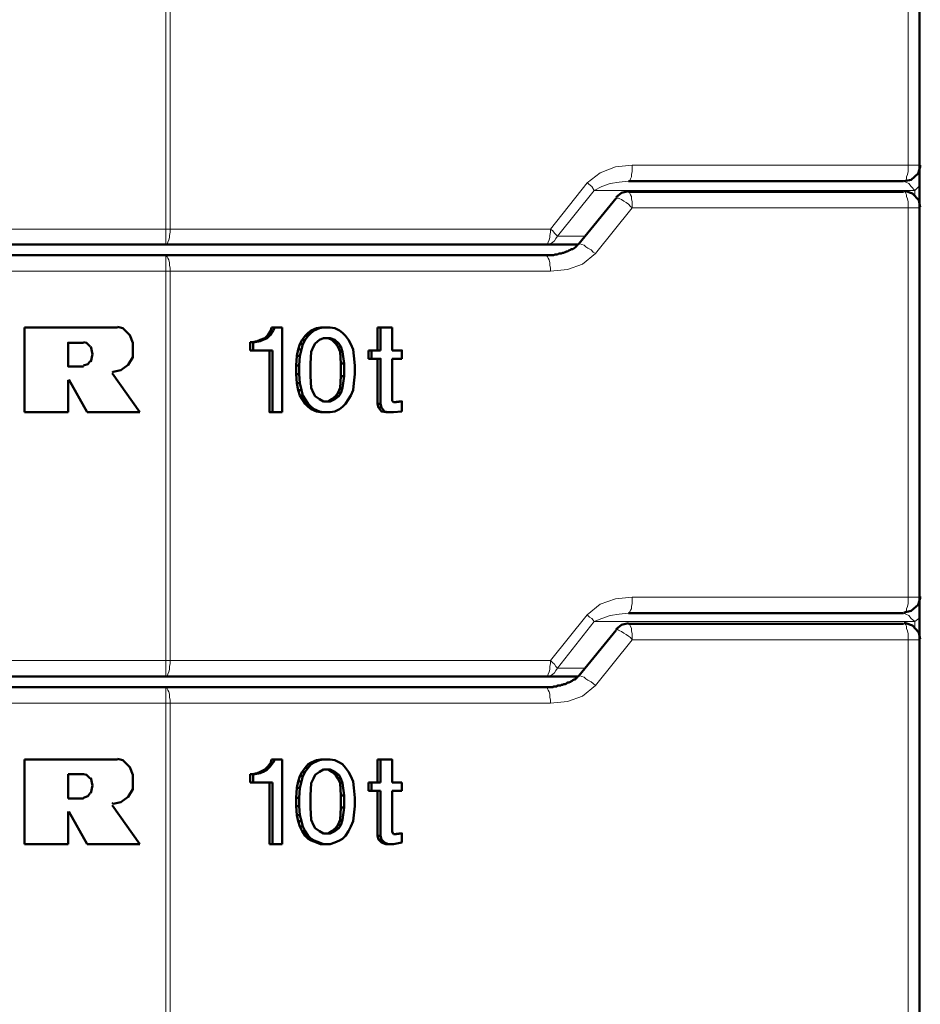
# Model space of a CAD drawing. Units: inches. Extents: x -1062214 to 888581, y -309105 to 479119.
# Drawn here: x 379800 to 380650, y -232248 to -231317 of the extents above; entities that cross this region are included whole.
import ezdxf

# ---------------------------------------------------------------- set-up
doc = ezdxf.new("R2010")
doc.units = ezdxf.units.IN
doc.header["$MEASUREMENT"] = 0
doc.layers.add('_U+30EC_U+30A4_U+30E4_U+30FC 1', color=7, linetype='Continuous')

msp = doc.modelspace()

# ---------------------------------------------------------------- linework, layer by layer
at = {"layer": '_U+30EC_U+30A4_U+30E4_U+30FC 1', "color": 7, "lineweight": 15}
for points in [[(380638.94314, -231455.01151), (380638.94314, -231087.12635)], [(379937.74046, -231147.58853), (379937.74046, -231515.47369)], [(379942.0546, -231515.47369), (379942.0546, -231147.58853)], [(380378.32805, -231455.01151), (380362.49165, -231456.444), (380348.08861, -231462.20556), (380335.84924, -231471.5624)], [(380374.73103, -231470.13079), (380375.44727, -231470.13079), (380376.18021, -231469.39873), (380376.89557, -231467.96625), (380377.61181, -231465.80171), (380377.61181, -231463.63717), (380378.32805, -231460.7722), (380378.32805, -231455.01151)], [(380378.32805, -231455.01151), (380638.94314, -231455.01151)], [(380638.94314, -231455.01151), (380638.94314, -231460.7722), (380638.2269, -231463.63717), (380637.51066, -231465.80171), (380637.51066, -231467.96625), (380636.7786, -231469.39873), (380636.06236, -231470.13079), (380634.63076, -231470.13079)], [(380638.94314, -231455.01151), (380649.75004, -231455.01151)], [(380301.29654, -231515.47369), (380335.84924, -231471.5624)], [(380335.84924, -231471.5624), (380340.17832, -231475.15942), (380342.34287, -231478.75644)], [(380342.34287, -231478.75644), (380349.53692, -231475.15942), (380357.44633, -231472.27952), (380366.08868, -231470.84703), (380374.73103, -231470.13079)], [(380634.63076, -231470.13079), (380636.7786, -231470.84703), (380639.65939, -231472.27952), (380641.82393, -231475.15942), (380645.43677, -231478.75644)], [(380645.43677, -231478.75644), (380649.03379, -231475.15942), (380649.75004, -231471.5624)], [(380307.77435, -231521.96732), (380342.34287, -231478.75644)], [(380645.43677, -231478.75644), (380342.34287, -231478.75644)], [(380378.32805, -231495.3249), (380378.32805, -231489.56334), (380377.61181, -231486.68255), (380377.61181, -231484.51801), (380376.89557, -231483.08641), (380376.18021, -231481.65393), (380375.44727, -231480.20562), (380374.73103, -231480.20562)], [(380638.94314, -231495.3249), (380638.94314, -231489.56334), (380638.2269, -231486.68255), (380637.51066, -231484.51801), (380637.51066, -231483.08641), (380636.7786, -231481.65393), (380636.06236, -231480.20562), (380634.63076, -231480.20562)], [(380645.43677, -231478.75644), (380645.43677, -231484.51801)], [(380363.20789, -231485.96719), (380365.37244, -231485.96719), (380366.80404, -231486.68255), (380368.25322, -231487.39879), (380370.40106, -231488.84797), (380372.56561, -231490.27958), (380374.73103, -231491.72876), (380376.89557, -231493.8766), (380378.32805, -231495.3249)], [(380343.77535, -231538.51908), (380378.32805, -231495.3249)], [(380378.32805, -231495.3249), (380649.75004, -231495.3249)], [(380638.94314, -231863.21007), (380638.94314, -231495.3249)], [(379937.74046, -231515.47369), (379393.46489, -231515.47369)], [(379942.0546, -231515.47369), (379937.74046, -231515.47369)], [(379937.74046, -231515.47369), (379937.74046, -231529.87673)], [(379937.74046, -231529.87673), (379938.45758, -231529.87673), (379939.17382, -231529.16136), (379939.88918, -231527.71306), (379940.62124, -231525.56434), (379941.33748, -231523.3998), (379941.33748, -231521.23526), (379942.0546, -231518.35447), (379942.0546, -231515.47369)], [(379942.0546, -231515.47369), (380301.29654, -231515.47369)], [(380296.98415, -231529.87673), (380297.69951, -231529.87673), (380298.41663, -231529.16136), (380299.13288, -231527.71306), (380299.86494, -231525.56434), (380300.5803, -231523.3998), (380300.5803, -231521.23526), (380301.29654, -231518.35447), (380301.29654, -231515.47369)], [(380301.29654, -231515.47369), (380303.46108, -231516.92199), (380304.89356, -231519.08653), (380306.34274, -231520.51901), (380307.77435, -231521.96732)], [(380307.77435, -231521.96732), (380306.34274, -231524.11604), (380304.89356, -231526.28058), (380303.46108, -231527.71306), (380301.29654, -231529.16136), (380299.13288, -231529.87673), (380296.98415, -231529.87673)], [(380307.77435, -231521.96732), (380333.7014, -231521.96732)], [(380343.77535, -231538.51908), (380341.61081, -231537.07077), (380339.46208, -231534.92293), (380336.56548, -231533.47375), (380334.41764, -231532.04215), (380332.96846, -231530.59297), (380330.82061, -231529.87673), (380329.37143, -231529.16136), (380327.93983, -231529.16136)], [(379937.74046, -231555.07172), (379937.74046, -231539.95156)], [(379937.74046, -231539.95156), (379938.45758, -231540.66692), (379939.17382, -231541.40074), (379939.88918, -231542.83234), (379940.62124, -231544.28152), (379941.33748, -231547.1623), (379941.33748, -231549.32685), (379942.0546, -231552.19093), (379942.0546, -231555.07172)], [(380296.98415, -231539.95156), (380297.69951, -231540.66692), (380298.41663, -231541.40074), (380299.13288, -231542.83234), (380299.86494, -231544.28152), (380300.5803, -231547.1623), (380300.5803, -231549.32685), (380301.29654, -231552.19093), (380301.29654, -231555.07172)], [(380301.29654, -231555.07172), (380317.13294, -231553.63923), (380331.53685, -231548.59391), (380343.77535, -231538.51908)], [(379937.74046, -231555.07172), (379393.46489, -231555.07172)], [(379937.74046, -231555.07172), (379937.74046, -231922.95688)], [(379937.74046, -231555.07172), (379942.0546, -231555.07172)], [(379942.0546, -231922.95688), (379942.0546, -231555.07172)], [(379942.0546, -231555.07172), (380301.29654, -231555.07172)], [(380378.32805, -231863.21007), (380362.49165, -231864.64255), (380348.08861, -231869.68787), (380335.84924, -231879.76183)], [(380374.73103, -231878.33022), (380375.44727, -231877.59816), (380376.18021, -231876.88104), (380376.89557, -231875.44944), (380377.61181, -231874.00114), (380377.61181, -231871.85242), (380378.32805, -231868.97163), (380378.32805, -231863.21007)], [(380638.94314, -231863.21007), (380378.32805, -231863.21007)], [(380638.94314, -231863.21007), (380638.94314, -231868.97163), (380638.2269, -231871.85242), (380637.51066, -231874.00114), (380637.51066, -231875.44944), (380636.7786, -231876.88104), (380636.06236, -231877.59816), (380634.63076, -231878.33022)], [(380638.94314, -231863.21007), (380649.75004, -231863.21007)], [(380335.84924, -231879.76183), (380301.29654, -231922.95688)], [(380335.84924, -231879.76183), (380338.01378, -231881.92725), (380340.17832, -231883.37555), (380341.61081, -231884.80803), (380342.34287, -231886.23963)], [(380342.34287, -231886.23963), (380349.53692, -231883.37555), (380357.44633, -231880.47807), (380366.08868, -231879.04559), (380374.73103, -231878.33022)], [(380634.63076, -231878.33022), (380636.7786, -231879.04559), (380639.65939, -231880.47807), (380641.82393, -231883.37555), (380645.43677, -231886.23963)], [(380645.43677, -231886.23963), (380649.03379, -231883.37555), (380649.75004, -231879.76183)], [(380307.77435, -231930.16675), (380342.34287, -231886.23963)], [(380645.43677, -231886.23963), (380342.34287, -231886.23963)], [(380378.32805, -231903.52433), (380378.32805, -231897.76277), (380377.61181, -231894.88198), (380377.61181, -231892.71744), (380376.89557, -231890.5696), (380376.18021, -231889.12042), (380375.44727, -231888.40418), (380374.73103, -231888.40418)], [(380638.94314, -231903.52433), (380638.94314, -231897.76277), (380638.2269, -231894.88198), (380637.51066, -231892.71744), (380637.51066, -231890.5696), (380636.7786, -231889.12042), (380636.06236, -231888.40418), (380634.63076, -231888.40418)], [(380645.43677, -231892.71744), (380645.43677, -231886.23963)], [(380363.20789, -231894.16574), (380363.20789, -231893.45038), (380363.92326, -231893.45038), (380365.37244, -231894.16574), (380366.80404, -231894.88198), (380368.25322, -231895.59823), (380370.40106, -231897.04653), (380372.56561, -231898.47901), (380374.73103, -231899.92731), (380376.89557, -231901.35979), (380378.32805, -231903.52433)], [(380343.77535, -231946.71851), (380378.32805, -231903.52433)], [(380378.32805, -231903.52433), (380638.94314, -231903.52433)], [(380638.94314, -231903.52433), (380638.94314, -232271.4095)], [(380638.94314, -231903.52433), (380649.75004, -231903.52433)], [(379937.74046, -231922.95688), (379393.46489, -231922.95688)], [(379942.0546, -231922.95688), (379937.74046, -231922.95688)], [(379937.74046, -231922.95688), (379937.74046, -231938.07616)], [(379937.74046, -231938.07616), (379938.45758, -231938.07616), (379939.17382, -231937.35992), (379939.88918, -231935.91161), (379940.62124, -231933.76377), (379941.33748, -231931.59835), (379941.33748, -231928.71757), (379942.0546, -231925.83678), (379942.0546, -231922.95688)], [(379942.0546, -231922.95688), (380301.29654, -231922.95688)], [(380296.98415, -231938.07616), (380297.69951, -231938.07616), (380298.41663, -231937.35992), (380299.13288, -231935.91161), (380299.86494, -231933.76377), (380300.5803, -231931.59835), (380300.5803, -231928.71757), (380301.29654, -231925.83678), (380301.29654, -231922.95688)], [(380301.29654, -231922.95688), (380303.46108, -231925.12142), (380304.89356, -231926.5539), (380306.34274, -231928.71757), (380307.77435, -231930.16675)], [(380307.77435, -231930.16675), (380306.34274, -231932.31459), (380304.89356, -231934.47913), (380303.46108, -231935.91161), (380301.29654, -231937.35992), (380299.13288, -231938.07616), (380296.98415, -231938.07616)], [(380307.77435, -231930.16675), (380333.7014, -231930.16675)], [(380343.77535, -231946.71851), (380341.61081, -231944.57066), (380339.46208, -231943.12236), (380336.56548, -231941.67318), (380334.41764, -231940.2407), (380332.96846, -231938.7924), (380330.82061, -231938.07616), (380329.37143, -231937.35992), (380327.93983, -231937.35992)], [(379937.74046, -231948.16769), (379937.74046, -231963.27027)], [(379937.74046, -231948.16769), (379938.45758, -231948.16769), (379939.17382, -231949.59929), (379939.88918, -231951.04847), (379940.62124, -231952.48007), (379941.33748, -231954.64549), (379941.33748, -231957.5254), (379942.0546, -231960.38948), (379942.0546, -231963.27027)], [(380296.98415, -231948.16769), (380297.69951, -231948.16769), (380298.41663, -231949.59929), (380299.13288, -231951.04847), (380299.86494, -231952.48007), (380300.5803, -231954.64549), (380300.5803, -231957.5254), (380301.29654, -231960.38948), (380301.29654, -231963.27027)], [(380301.29654, -231963.27027), (380317.13294, -231961.83866), (380331.53685, -231956.79334), (380343.77535, -231946.71851)], [(379937.74046, -231963.27027), (379393.46489, -231963.27027)], [(379937.74046, -231963.27027), (379937.74046, -232331.15543)], [(379937.74046, -231963.27027), (380301.29654, -231963.27027)], [(379942.0546, -232331.15543), (379942.0546, -231963.27027)]]:
    msp.add_lwpolyline(points, dxfattribs=at)
at = {"layer": '_U+30EC_U+30A4_U+30E4_U+30FC 1', "color": 7, "lineweight": 50}
for points in [[(380649.75004, -231087.12635), (380649.75004, -231455.01151)], [(380649.75004, -231087.12635), (380649.75004, -231455.01151)], [(380635.34612, -231470.13079), (380641.82393, -231468.68249), (380648.30173, -231462.92093), (380650.4654, -231456.444), (380650.4654, -231455.01151)], [(380649.75004, -231471.5624), (380649.75004, -231455.01151)], [(380374.73103, -231470.13079), (380634.63076, -231470.13079)], [(380649.75004, -231471.5624), (380649.75004, -231495.3249)], [(380374.73103, -231479.47269), (380368.25322, -231480.92099), (380363.20789, -231485.25095)], [(380374.73103, -231480.20562), (380634.63076, -231480.20562)], [(380650.4654, -231494.60954), (380649.03379, -231488.13173), (380643.25553, -231481.65393), (380636.7786, -231479.47269), (380635.34612, -231479.47269)], [(380327.93983, -231529.16136), (380363.20789, -231485.96719)], [(380649.75004, -231495.3249), (380649.75004, -231863.21007)], [(380649.75004, -231495.3249), (380649.75004, -231863.21007)], [(379393.46489, -231529.87673), (379937.74046, -231529.87673)], [(379937.74046, -231529.87673), (380296.98415, -231529.87673)], [(380327.93983, -231529.16136), (380327.20689, -231529.87673), (380326.49065, -231530.59297), (380325.77529, -231531.32591), (380325.05905, -231532.04215), (380324.3428, -231532.75751), (380323.60987, -231533.47375), (380322.17826, -231534.18999), (380320.72908, -231534.18999), (380320.01372, -231534.92293), (380318.58124, -231535.63829), (380317.13294, -231536.35453), (380316.4167, -231536.35453), (380314.98509, -231537.07077), (380313.53591, -231537.80371), (380312.81967, -231537.80371), (380311.38807, -231538.51908), (380309.20683, -231538.51908), (380307.77435, -231539.23532), (380305.6098, -231539.23532), (380304.17732, -231539.95156), (380296.98415, -231539.95156)], [(380296.98415, -231529.87673), (380327.20689, -231529.87673)], [(380327.93983, -231529.16136), (380327.93983, -231529.16136)], [(379393.46489, -231539.95156), (380296.98415, -231539.95156)], [(379804.54422, -231688.26795), (379804.54422, -231608.35654)], [(379892.38175, -231608.35654), (379804.54422, -231608.35654)], [(379906.78566, -231622.74376), (379903.88818, -231615.55059), (379897.41125, -231609.07278), (379892.38175, -231607.6403)], [(380037.0853, -231611.23732), (380034.20452, -231615.55059)], [(380039.24896, -231611.23732), (380036.36906, -231615.55059)], [(380039.24896, -231611.23732), (380037.0853, -231611.23732), (380037.80154, -231608.35654)], [(380040.68232, -231608.35654), (380037.80154, -231608.35654)], [(380039.24896, -231611.23732), (380040.68232, -231608.35654)], [(380040.68232, -231608.35654), (380047.87549, -231608.35654)], [(380047.87549, -231608.35654), (380047.87549, -231688.26795)], [(380072.35336, -231613.38605), (380075.23415, -231611.23732), (380080.27947, -231609.07278)], [(380078.11493, -231611.23732), (380075.23415, -231611.23732)], [(380078.11493, -231611.23732), (380075.23415, -231613.38605)], [(380078.11493, -231611.23732), (380083.16026, -231609.07278)], [(380080.27947, -231609.07278), (380083.8765, -231608.35654)], [(380083.16026, -231609.07278), (380080.27947, -231609.07278)], [(380086.75728, -231608.35654), (380083.16026, -231609.07278)], [(380086.75728, -231608.35654), (380083.8765, -231608.35654)], [(380086.75728, -231608.35654), (380093.23421, -231608.35654)], [(380093.23421, -231608.35654), (380097.56329, -231609.07278)], [(380097.56329, -231609.07278), (380101.87656, -231611.23732)], [(380104.75734, -231613.38605), (380101.87656, -231611.23732)], [(380137.87756, -231629.95363), (380137.87756, -231608.35654)], [(380140.75834, -231608.35654), (380137.87756, -231608.35654)], [(380140.75834, -231629.95363), (380140.75834, -231608.35654), (380151.54854, -231608.35654)], [(380151.54854, -231629.95363), (380151.54854, -231608.35654)], [(380024.12968, -231621.31128), (380027.01135, -231619.86297)], [(380027.01135, -231619.86297), (380031.32373, -231618.43049)], [(380029.87455, -231619.86297), (380027.01135, -231619.86297)], [(380027.01135, -231621.31128), (380029.87455, -231619.86297)], [(380031.32373, -231618.43049), (380033.48828, -231618.43049), (380029.87455, -231619.86297)], [(380034.20452, -231615.55059), (380031.32373, -231618.43049)], [(380034.20452, -231615.55059), (380036.36906, -231615.55059), (380033.48828, -231618.43049)], [(380069.48928, -231619.86297), (380067.32474, -231624.19206), (380064.44395, -231624.19206)], [(380064.44395, -231624.19206), (380066.60849, -231619.86297)], [(380066.60849, -231619.86297), (380069.48928, -231616.26683)], [(380069.48928, -231619.86297), (380066.60849, -231619.86297)], [(380069.48928, -231616.26683), (380072.35336, -231613.38605)], [(380072.35336, -231616.26683), (380069.48928, -231616.26683)], [(380069.48928, -231619.86297), (380072.35336, -231616.26683)], [(380075.23415, -231613.38605), (380072.35336, -231613.38605)], [(380075.23415, -231613.38605), (380072.35336, -231616.26683)], [(380083.16026, -231619.86297), (380078.83029, -231623.47582)], [(380083.16026, -231619.86297), (380086.75728, -231618.43049)], [(380091.06967, -231618.43049), (380086.75728, -231618.43049)], [(380091.06967, -231618.43049), (380093.23421, -231618.43049)], [(380094.68251, -231619.86297), (380091.06967, -231618.43049)], [(380097.56329, -231619.86297), (380093.23421, -231618.43049)], [(380097.56329, -231619.86297), (380094.68251, -231619.86297)], [(380098.27953, -231623.47582), (380094.68251, -231619.86297)], [(380097.56329, -231619.86297), (380101.16032, -231623.47582)], [(380104.75734, -231613.38605), (380107.63812, -231616.26683)], [(380110.51891, -231619.86297), (380107.63812, -231616.26683)], [(380112.68345, -231624.19206), (380110.51891, -231619.86297)], [(379859.97777, -231622.74376), (379845.59055, -231622.74376), (379845.59055, -231645.07378), (379859.97777, -231645.07378)], [(379866.4547, -231626.34078), (379862.85855, -231622.74376), (379859.97777, -231622.02752)], [(379867.17094, -231640.74382), (379868.62012, -231633.55065), (379867.17094, -231626.34078)], [(379906.78566, -231634.26601), (379906.78566, -231622.74376)], [(380019.8006, -231622.02752), (380017.65276, -231622.02752)], [(380017.65276, -231622.02752), (380017.65276, -231629.95363)], [(380020.51596, -231629.95363), (380017.65276, -231629.95363)], [(380024.12968, -231621.31128), (380019.8006, -231622.02752)], [(380019.8006, -231622.02752), (380020.51596, -231622.02752)], [(380024.12968, -231621.31128), (380027.01135, -231621.31128), (380021.96514, -231622.02752), (380020.51596, -231622.02752)], [(380020.51596, -231629.95363), (380020.51596, -231622.02752)], [(380020.51596, -231629.95363), (380035.65282, -231629.95363)], [(380038.5169, -231629.95363), (380035.65282, -231629.95363)], [(380038.5169, -231688.26795), (380035.65282, -231688.26795), (380035.65282, -231629.95363)], [(380038.5169, -231688.26795), (380038.5169, -231629.95363)], [(380063.01147, -231629.22157), (380061.56317, -231634.99983)], [(380063.01147, -231629.22157), (380064.44395, -231624.19206)], [(380065.87556, -231629.22157), (380063.01147, -231629.22157)], [(380065.87556, -231629.22157), (380064.44395, -231634.99983)], [(380067.32474, -231624.19206), (380065.87556, -231629.22157)], [(380078.83029, -231623.47582), (380077.39869, -231626.34078), (380075.23415, -231631.38523)], [(380098.27953, -231623.47582), (380101.16032, -231623.47582)], [(380098.27953, -231623.47582), (380100.44408, -231626.34078)], [(380103.32486, -231626.34078), (380100.44408, -231626.34078)], [(380100.44408, -231626.34078), (380102.5928, -231631.38523)], [(380103.32486, -231626.34078), (380101.16032, -231623.47582)], [(380103.32486, -231626.34078), (380104.75734, -231631.38523)], [(380112.68345, -231624.19206), (380114.83129, -231629.22157)], [(380114.83129, -231629.22157), (380115.54754, -231634.99983)], [(380129.23521, -231629.95363), (380129.23521, -231637.86304)], [(380129.23521, -231629.95363), (380132.11599, -231629.95363)], [(380132.11599, -231629.95363), (380140.75834, -231629.95363)], [(380132.11599, -231629.95363), (380132.11599, -231637.86304)], [(380151.54854, -231629.95363), (380160.90625, -231629.95363), (380160.90625, -231637.86304)], [(379888.05266, -231650.10241), (379895.26253, -231648.67081), (379902.4557, -231643.6246), (379906.78566, -231636.43143), (379906.78566, -231634.26601)], [(380061.56317, -231634.99983), (380060.83023, -231644.34084)], [(380064.44395, -231634.99983), (380061.56317, -231634.99983)], [(380064.44395, -231634.99983), (380063.72771, -231644.34084)], [(380075.23415, -231631.38523), (380074.51791, -231642.193)], [(380103.32486, -231654.43237), (380103.32486, -231642.193), (380102.5928, -231631.38523)], [(380102.5928, -231631.38523), (380104.75734, -231631.38523)], [(380106.18982, -231642.193), (380104.75734, -231631.38523)], [(380115.54754, -231634.99983), (380116.28047, -231644.34084)], [(380132.11599, -231637.86304), (380129.23521, -231637.86304)], [(380137.87756, -231637.86304), (380132.11599, -231637.86304)], [(380137.87756, -231637.86304), (380140.75834, -231637.86304), (380140.75834, -231680.34185)], [(380145.78697, -231688.26795), (380141.47459, -231687.53502), (380138.5938, -231683.93799), (380137.87756, -231680.34185), (380137.87756, -231637.86304)], [(380160.90625, -231637.86304), (380151.54854, -231637.86304)], [(380151.54854, -231677.46106), (380151.54854, -231637.86304)], [(379859.97777, -231644.34084), (379864.30685, -231642.90924), (379866.4547, -231640.02846)], [(380063.72771, -231644.34084), (380060.83023, -231644.34084), (380060.83023, -231652.26695)], [(380063.72771, -231644.34084), (380063.72771, -231652.26695)], [(380074.51791, -231642.193), (380074.51791, -231654.43237)], [(380103.32486, -231642.193), (380106.18982, -231642.193), (380106.18982, -231654.43237)], [(380116.28047, -231644.34084), (380116.28047, -231652.26695)], [(379845.59055, -231658.02852), (379845.59055, -231688.26795)], [(379863.57391, -231688.26795), (379846.30679, -231657.31316)], [(379846.30679, -231657.31316), (379846.30679, -231657.31316)], [(379888.05266, -231650.10241), (379887.33642, -231650.83535)], [(379913.26347, -231688.26795), (379887.33642, -231651.55159)], [(380060.83023, -231652.26695), (380063.72771, -231652.26695)], [(380060.83023, -231652.26695), (380061.56317, -231660.9093)], [(380064.44395, -231660.9093), (380063.72771, -231652.26695)], [(380075.23415, -231665.22257), (380074.51791, -231654.43237)], [(380102.5928, -231665.22257), (380103.32486, -231654.43237)], [(380106.18982, -231654.43237), (380103.32486, -231654.43237)], [(380106.18982, -231654.43237), (380104.75734, -231665.22257)], [(380116.28047, -231652.26695), (380115.54754, -231660.9093)], [(380063.01147, -231667.38623), (380061.56317, -231660.9093)], [(380064.44395, -231660.9093), (380061.56317, -231660.9093)], [(380063.01147, -231667.38623), (380064.44395, -231672.43244)], [(380065.87556, -231667.38623), (380063.01147, -231667.38623)], [(380065.87556, -231667.38623), (380064.44395, -231660.9093)], [(380067.32474, -231672.43244), (380065.87556, -231667.38623)], [(380077.39869, -231670.26701), (380075.23415, -231665.22257)], [(380100.44408, -231670.26701), (380102.5928, -231665.22257)], [(380101.16032, -231673.1478), (380103.32486, -231670.26701), (380104.75734, -231665.22257)], [(380102.5928, -231665.22257), (380104.75734, -231665.22257)], [(380110.51891, -231676.02858), (380112.68345, -231672.43244), (380114.83129, -231667.38623), (380115.54754, -231660.9093)], [(380064.44395, -231672.43244), (380067.32474, -231672.43244)], [(380064.44395, -231672.43244), (380066.60849, -231676.02858)], [(380069.48928, -231676.02858), (380066.60849, -231676.02858)], [(380066.60849, -231676.02858), (380069.48928, -231680.34185)], [(380067.32474, -231672.43244), (380069.48928, -231676.02858)], [(380069.48928, -231676.02858), (380072.35336, -231680.34185)], [(380078.83029, -231673.1478), (380077.39869, -231670.26701)], [(380083.16026, -231676.02858), (380078.83029, -231673.1478)], [(380083.16026, -231676.02858), (380086.75728, -231678.194)], [(380091.06967, -231678.194), (380094.68251, -231676.02858)], [(380097.56329, -231676.02858), (380093.23421, -231678.194)], [(380094.68251, -231676.02858), (380098.27953, -231673.1478)], [(380097.56329, -231676.02858), (380094.68251, -231676.02858)], [(380101.16032, -231673.1478), (380097.56329, -231676.02858)], [(380098.27953, -231673.1478), (380100.44408, -231670.26701)], [(380101.16032, -231673.1478), (380098.27953, -231673.1478)], [(380103.32486, -231670.26701), (380100.44408, -231670.26701)], [(380107.63812, -231680.34185), (380110.51891, -231676.02858)], [(380069.48928, -231680.34185), (380072.35336, -231680.34185)], [(380069.48928, -231680.34185), (380072.35336, -231683.22263)], [(380075.23415, -231683.22263), (380072.35336, -231680.34185)], [(380078.11493, -231685.38717), (380075.23415, -231683.22263), (380072.35336, -231683.22263)], [(380078.11493, -231685.38717), (380075.23415, -231685.38717), (380072.35336, -231683.22263)], [(380080.27947, -231687.53502), (380075.23415, -231685.38717)], [(380078.11493, -231685.38717), (380083.16026, -231687.53502)], [(380086.75728, -231678.194), (380093.23421, -231678.194)], [(380093.23421, -231688.26795), (380097.56329, -231687.53502), (380101.87656, -231685.38717)], [(380101.87656, -231685.38717), (380104.75734, -231683.22263)], [(380107.63812, -231680.34185), (380104.75734, -231683.22263)], [(380137.87756, -231680.34185), (380140.75834, -231680.34185)], [(380141.47459, -231683.93799), (380138.5938, -231683.93799)], [(380140.75834, -231680.34185), (380141.47459, -231683.93799), (380144.35537, -231687.53502)], [(380151.54854, -231677.46106), (380152.99684, -231678.90936)], [(380152.99684, -231678.90936), (380158.02547, -231678.194)], [(380152.99684, -231678.90936), (380155.87762, -231678.90936)], [(380155.87762, -231678.90936), (380160.90625, -231678.194), (380158.02547, -231678.194)], [(380160.90625, -231678.194), (380160.90625, -231687.53502)], [(379804.54422, -231688.26795), (379845.59055, -231688.26795)], [(379863.57391, -231688.26795), (379913.26347, -231688.26795)], [(380047.87549, -231688.26795), (380038.5169, -231688.26795)], [(380083.16026, -231687.53502), (380080.27947, -231687.53502)], [(380080.27947, -231687.53502), (380083.8765, -231688.26795)], [(380083.16026, -231687.53502), (380086.75728, -231688.26795)], [(380086.75728, -231688.26795), (380083.8765, -231688.26795)], [(380086.75728, -231688.26795), (380093.23421, -231688.26795)], [(380141.47459, -231687.53502), (380144.35537, -231687.53502)], [(380147.95239, -231688.26795), (380144.35537, -231687.53502)], [(380147.95239, -231688.26795), (380145.78697, -231688.26795)], [(380152.99684, -231688.26795), (380147.95239, -231688.26795)], [(380152.99684, -231688.26795), (380160.90625, -231687.53502)], [(380635.34612, -231877.59816), (380641.82393, -231876.1648), (380648.30173, -231870.40411), (380650.4654, -231863.92719), (380650.4654, -231862.49382)], [(380649.75004, -231879.76183), (380649.75004, -231863.21007)], [(380374.73103, -231878.33022), (380634.63076, -231878.33022)], [(380649.75004, -231879.76183), (380649.75004, -231903.52433)], [(380374.73103, -231887.68881), (380368.25322, -231889.12042), (380363.20789, -231893.45038)], [(380374.73103, -231888.40418), (380634.63076, -231888.40418)], [(380650.4654, -231902.80809), (380649.03379, -231896.33116), (380643.25553, -231889.85336), (380636.7786, -231887.68881), (380635.34612, -231887.68881)], [(380327.93983, -231937.35992), (380363.20789, -231894.16574)], [(380649.75004, -232271.4095), (380649.75004, -231903.52433)], [(380649.75004, -231903.52433), (380649.75004, -232271.4095)], [(380327.93983, -231937.35992), (380327.20689, -231938.07616), (380326.49065, -231938.7924), (380325.77529, -231939.52534), (380325.05905, -231939.52534), (380325.05905, -231940.2407), (380324.3428, -231940.95694), (380323.60987, -231940.95694), (380322.17826, -231941.67318), (380321.46202, -231942.38854), (380320.72908, -231942.38854), (380320.01372, -231943.12236), (380318.58124, -231943.83772), (380317.13294, -231943.83772), (380316.4167, -231944.57066), (380314.98509, -231945.2869), (380313.53591, -231945.2869), (380312.81967, -231946.00314), (380311.38807, -231946.00314), (380310.65513, -231946.71851), (380307.77435, -231946.71851), (380307.05811, -231947.43475), (380304.17732, -231947.43475), (380303.46108, -231948.16769), (380296.98415, -231948.16769)], [(380327.93983, -231937.35992), (380327.93983, -231937.35992)], [(379937.74046, -231938.07616), (379393.46489, -231938.07616)], [(379937.74046, -231938.07616), (380296.98415, -231938.07616)], [(380327.20689, -231938.07616), (380296.98415, -231938.07616)], [(379937.74046, -231948.16769), (379393.46489, -231948.16769)], [(379937.74046, -231948.16769), (380296.98415, -231948.16769)], [(379804.54422, -232016.55509), (379804.54422, -232096.46739)], [(379804.54422, -232016.55509), (379892.38175, -232016.55509)], [(379906.78566, -232030.94231), (379903.88818, -232023.74914), (379897.41125, -232017.27133), (379892.38175, -232015.83973)], [(380034.20452, -232023.0329), (380037.0853, -232019.43587)], [(380037.0853, -232019.43587), (380039.24896, -232019.43587), (380036.36906, -232023.0329)], [(380037.0853, -232019.43587), (380037.80154, -232016.55509)], [(380037.80154, -232016.55509), (380040.68232, -232016.55509)], [(380039.24896, -232019.43587), (380040.68232, -232016.55509)], [(380040.68232, -232016.55509), (380047.87549, -232016.55509)], [(380047.87549, -232016.55509), (380047.87549, -232096.46739)], [(380069.48928, -232024.46538), (380072.35336, -232020.86836)], [(380075.23415, -232019.43587), (380072.35336, -232020.86836)], [(380075.23415, -232020.86836), (380072.35336, -232024.46538)], [(380072.35336, -232020.86836), (380075.23415, -232020.86836)], [(380075.23415, -232019.43587), (380080.27947, -232017.27133)], [(380075.23415, -232019.43587), (380078.11493, -232019.43587), (380075.23415, -232020.86836)], [(380078.11493, -232019.43587), (380083.16026, -232017.27133)], [(380083.8765, -232016.55509), (380080.27947, -232017.27133)], [(380083.16026, -232017.27133), (380080.27947, -232017.27133)], [(380083.16026, -232017.27133), (380086.75728, -232016.55509)], [(380086.75728, -232016.55509), (380083.8765, -232016.55509)], [(380093.23421, -232016.55509), (380086.75728, -232016.55509)], [(380093.23421, -232016.55509), (380097.56329, -232017.27133), (380101.87656, -232019.43587)], [(380101.87656, -232019.43587), (380104.75734, -232020.86836), (380107.63812, -232024.46538)], [(380140.75834, -232016.55509), (380137.87756, -232016.55509)], [(380137.87756, -232016.55509), (380137.87756, -232038.15306)], [(380151.54854, -232038.15306), (380151.54854, -232016.55509), (380140.75834, -232016.55509)], [(380140.75834, -232016.55509), (380140.75834, -232038.15306)], [(379845.59055, -232053.27321), (379845.59055, -232030.22607)], [(379859.97777, -232030.22607), (379845.59055, -232030.22607)], [(379866.4547, -232034.55603), (379862.85855, -232030.94231), (379859.97777, -232030.22607)], [(380020.51596, -232030.22607), (380017.65276, -232030.22607)], [(380017.65276, -232030.22607), (380017.65276, -232038.15306)], [(380024.12968, -232029.51071), (380019.8006, -232030.22607)], [(380020.51596, -232030.22607), (380020.51596, -232038.15306)], [(380020.51596, -232030.22607), (380021.96514, -232030.22607)], [(380021.96514, -232030.22607), (380027.01135, -232029.51071)], [(380027.01135, -232028.0624), (380024.12968, -232029.51071)], [(380024.12968, -232029.51071), (380027.01135, -232029.51071)], [(380031.32373, -232025.91368), (380033.48828, -232025.91368), (380029.87455, -232028.0624), (380027.01135, -232028.0624)], [(380031.32373, -232025.91368), (380027.01135, -232028.0624)], [(380027.01135, -232029.51071), (380029.87455, -232028.0624)], [(380031.32373, -232025.91368), (380034.20452, -232023.0329)], [(380036.36906, -232023.0329), (380033.48828, -232025.91368)], [(380036.36906, -232023.0329), (380034.20452, -232023.0329)], [(380063.01147, -232037.42012), (380064.44395, -232032.39149), (380066.60849, -232028.0624)], [(380066.60849, -232028.0624), (380069.48928, -232024.46538)], [(380069.48928, -232028.0624), (380066.60849, -232028.0624)], [(380069.48928, -232028.0624), (380067.32474, -232032.39149)], [(380069.48928, -232024.46538), (380072.35336, -232024.46538)], [(380072.35336, -232024.46538), (380069.48928, -232028.0624)], [(380078.83029, -232030.94231), (380083.16026, -232028.0624)], [(380086.75728, -232025.91368), (380083.16026, -232028.0624)], [(380086.75728, -232025.91368), (380091.06967, -232025.91368)], [(380093.23421, -232025.91368), (380091.06967, -232025.91368), (380094.68251, -232028.0624)], [(380093.23421, -232025.91368), (380097.56329, -232028.0624)], [(380097.56329, -232028.0624), (380094.68251, -232028.0624)], [(380098.27953, -232030.94231), (380094.68251, -232028.0624)], [(380097.56329, -232028.0624), (380101.16032, -232030.94231)], [(380107.63812, -232024.46538), (380110.51891, -232028.0624)], [(380110.51891, -232028.0624), (380112.68345, -232032.39149)], [(379867.17094, -232048.22701), (379868.62012, -232041.03384), (379867.17094, -232033.82309)], [(379906.78566, -232042.46544), (379906.78566, -232030.94231)], [(380035.65282, -232038.15306), (380017.65276, -232038.15306)], [(380035.65282, -232096.46739), (380035.65282, -232038.15306)], [(380035.65282, -232038.15306), (380038.5169, -232038.15306)], [(380038.5169, -232038.15306), (380038.5169, -232096.46739)], [(380063.01147, -232037.42012), (380061.56317, -232043.19838)], [(380065.87556, -232037.42012), (380063.01147, -232037.42012)], [(380067.32474, -232032.39149), (380064.44395, -232032.39149)], [(380064.44395, -232043.19838), (380065.87556, -232037.42012)], [(380067.32474, -232032.39149), (380065.87556, -232037.42012)], [(380075.23415, -232038.8693), (380074.51791, -232050.39243)], [(380075.23415, -232038.8693), (380077.39869, -232034.55603)], [(380077.39869, -232034.55603), (380078.83029, -232030.94231)], [(380101.16032, -232030.94231), (380098.27953, -232030.94231), (380100.44408, -232034.55603)], [(380103.32486, -232034.55603), (380100.44408, -232034.55603)], [(380102.5928, -232038.8693), (380100.44408, -232034.55603)], [(380101.16032, -232030.94231), (380103.32486, -232034.55603)], [(380103.32486, -232050.39243), (380102.5928, -232038.8693)], [(380102.5928, -232038.8693), (380104.75734, -232038.8693)], [(380103.32486, -232034.55603), (380104.75734, -232038.8693)], [(380106.18982, -232050.39243), (380104.75734, -232038.8693)], [(380112.68345, -232032.39149), (380114.83129, -232037.42012)], [(380114.83129, -232037.42012), (380115.54754, -232043.19838)], [(380129.23521, -232038.15306), (380132.11599, -232038.15306)], [(380129.23521, -232038.15306), (380129.23521, -232046.07916)], [(380132.11599, -232046.07916), (380132.11599, -232038.15306), (380137.87756, -232038.15306)], [(380137.87756, -232038.15306), (380140.75834, -232038.15306)], [(380160.90625, -232038.15306), (380151.54854, -232038.15306)], [(380160.90625, -232038.15306), (380160.90625, -232046.07916)], [(379859.97777, -232052.55697), (379864.30685, -232051.10779), (379866.4547, -232048.22701)], [(379888.05266, -232058.30184), (379895.26253, -232056.86936), (379902.4557, -232051.82403), (379906.78566, -232044.63086), (379906.78566, -232042.46544)], [(380061.56317, -232043.19838), (380060.83023, -232052.55697)], [(380064.44395, -232043.19838), (380061.56317, -232043.19838)], [(380063.72771, -232052.55697), (380064.44395, -232043.19838)], [(380115.54754, -232043.19838), (380116.28047, -232052.55697)], [(380137.87756, -232046.07916), (380129.23521, -232046.07916)], [(380140.75834, -232046.07916), (380137.87756, -232046.07916)], [(380137.87756, -232046.07916), (380137.87756, -232088.5404)], [(380140.75834, -232046.07916), (380140.75834, -232088.5404)], [(380151.54854, -232084.94425), (380151.54854, -232046.07916)], [(380151.54854, -232046.07916), (380160.90625, -232046.07916)], [(379859.97777, -232053.27321), (379845.59055, -232053.27321)], [(379888.05266, -232057.5856), (379887.33642, -232058.30184)], [(380063.72771, -232052.55697), (380060.83023, -232052.55697), (380060.83023, -232060.46638), (380063.72771, -232060.46638)], [(380063.72771, -232052.55697), (380063.72771, -232060.46638)], [(380074.51791, -232061.89799), (380074.51791, -232050.39243)], [(380103.32486, -232050.39243), (380106.18982, -232050.39243)], [(380103.32486, -232061.89799), (380103.32486, -232050.39243)], [(380106.18982, -232050.39243), (380106.18982, -232061.89799)], [(380116.28047, -232052.55697), (380116.28047, -232060.46638)], [(379845.59055, -232065.51171), (379845.59055, -232096.46739)], [(379863.57391, -232096.46739), (379846.30679, -232065.51171)], [(379846.30679, -232065.51171), (379846.30679, -232065.51171)], [(379887.33642, -232059.75014), (379913.26347, -232096.46739)], [(380066.60849, -232084.22801), (380064.44395, -232079.89805), (380063.01147, -232074.86942), (380061.56317, -232069.10785), (380060.83023, -232060.46638)], [(380063.72771, -232060.46638), (380064.44395, -232069.10785)], [(380075.23415, -232073.422), (380074.51791, -232061.89799)], [(380102.5928, -232073.422), (380103.32486, -232061.89799)], [(380103.32486, -232061.89799), (380106.18982, -232061.89799), (380104.75734, -232073.422)], [(380115.54754, -232069.10785), (380116.28047, -232060.46638)], [(380064.44395, -232069.10785), (380061.56317, -232069.10785)], [(380063.01147, -232074.86942), (380065.87556, -232074.86942)], [(380064.44395, -232069.10785), (380065.87556, -232074.86942)], [(380067.32474, -232079.89805), (380065.87556, -232074.86942)], [(380075.23415, -232073.422), (380077.39869, -232078.46644)], [(380102.5928, -232073.422), (380100.44408, -232078.46644)], [(380102.5928, -232073.422), (380104.75734, -232073.422), (380103.32486, -232078.46644)], [(380112.68345, -232079.89805), (380114.83129, -232074.86942)], [(380114.83129, -232074.86942), (380115.54754, -232069.10785)], [(380069.48928, -232084.22801), (380067.32474, -232079.89805), (380064.44395, -232079.89805)], [(380066.60849, -232084.22801), (380069.48928, -232088.5404)], [(380069.48928, -232084.22801), (380066.60849, -232084.22801)], [(380072.35336, -232088.5404), (380069.48928, -232084.22801)], [(380077.39869, -232078.46644), (380078.83029, -232081.34723)], [(380083.16026, -232084.22801), (380078.83029, -232081.34723)], [(380086.75728, -232086.39255), (380083.16026, -232084.22801)], [(380086.75728, -232086.39255), (380091.06967, -232086.39255), (380094.68251, -232084.22801)], [(380093.23421, -232086.39255), (380097.56329, -232084.22801)], [(380094.68251, -232084.22801), (380098.27953, -232081.34723)], [(380094.68251, -232084.22801), (380097.56329, -232084.22801)], [(380100.44408, -232078.46644), (380098.27953, -232081.34723), (380101.16032, -232081.34723), (380097.56329, -232084.22801)], [(380101.16032, -232081.34723), (380103.32486, -232078.46644), (380100.44408, -232078.46644)], [(380110.51891, -232084.22801), (380107.63812, -232088.5404)], [(380110.51891, -232084.22801), (380112.68345, -232079.89805)], [(380152.99684, -232087.10879), (380151.54854, -232084.94425)], [(380069.48928, -232088.5404), (380072.35336, -232091.42118)], [(380069.48928, -232088.5404), (380072.35336, -232088.5404)], [(380075.23415, -232091.42118), (380072.35336, -232088.5404)], [(380075.23415, -232092.87036), (380072.35336, -232091.42118)], [(380075.23415, -232091.42118), (380072.35336, -232091.42118)], [(380075.23415, -232091.42118), (380078.11493, -232092.87036), (380083.16026, -232095.01821)], [(380075.23415, -232092.87036), (380080.27947, -232095.01821)], [(380078.11493, -232092.87036), (380075.23415, -232092.87036)], [(380080.27947, -232095.01821), (380083.8765, -232096.46739)], [(380083.16026, -232095.01821), (380080.27947, -232095.01821)], [(380083.16026, -232095.01821), (380086.75728, -232096.46739)], [(380093.23421, -232086.39255), (380091.06967, -232086.39255)], [(380093.23421, -232096.46739), (380097.56329, -232095.01821), (380101.87656, -232092.87036)], [(380101.87656, -232092.87036), (380104.75734, -232091.42118)], [(380104.75734, -232091.42118), (380107.63812, -232088.5404)], [(380140.75834, -232088.5404), (380137.87756, -232088.5404)], [(380137.87756, -232088.5404), (380138.5938, -232092.13742)], [(380138.5938, -232092.13742), (380141.47459, -232092.13742)], [(380138.5938, -232092.13742), (380141.47459, -232095.01821)], [(380141.47459, -232092.13742), (380140.75834, -232088.5404)], [(380144.35537, -232095.01821), (380141.47459, -232092.13742)], [(380141.47459, -232095.01821), (380144.35537, -232095.01821)], [(380141.47459, -232095.01821), (380145.78697, -232096.46739)], [(380144.35537, -232095.01821), (380147.95239, -232096.46739)], [(380152.99684, -232087.10879), (380158.02547, -232086.39255)], [(380152.99684, -232087.10879), (380152.99684, -232087.10879)], [(380152.99684, -232087.10879), (380155.87762, -232087.10879)], [(380152.99684, -232096.46739), (380160.90625, -232095.01821)], [(380155.87762, -232087.10879), (380160.90625, -232086.39255)], [(380158.02547, -232086.39255), (380160.90625, -232086.39255), (380160.90625, -232095.01821)], [(379804.54422, -232096.46739), (379845.59055, -232096.46739)], [(379863.57391, -232096.46739), (379913.26347, -232096.46739)], [(380047.87549, -232096.46739), (380035.65282, -232096.46739)], [(380086.75728, -232096.46739), (380083.8765, -232096.46739)], [(380093.23421, -232096.46739), (380086.75728, -232096.46739)], [(380147.95239, -232096.46739), (380145.78697, -232096.46739)], [(380147.95239, -232096.46739), (380152.99684, -232096.46739)]]:
    msp.add_lwpolyline(points, dxfattribs=at)

doc.saveas('drawing.dxf')
